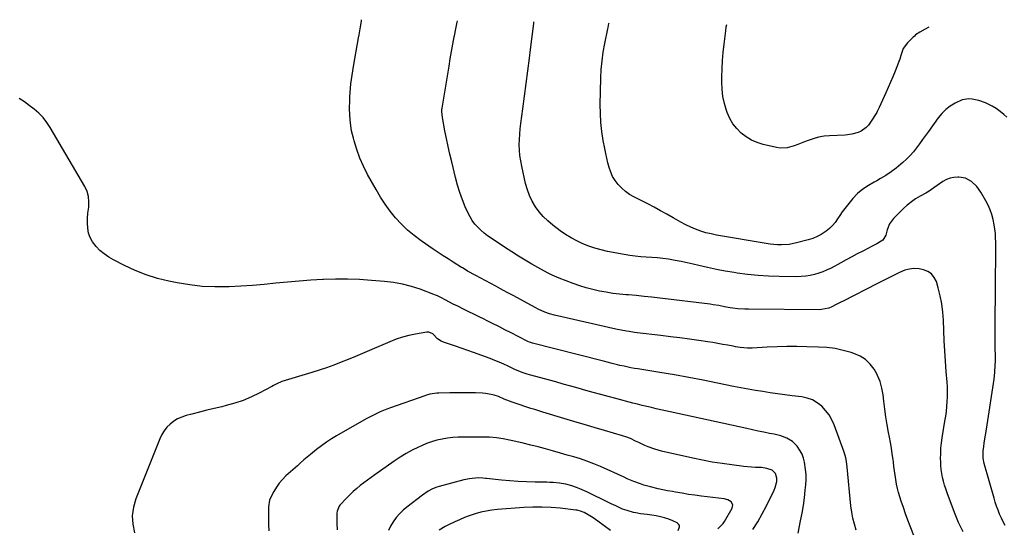
# Model space of a CAD drawing. Units: inches. Extents: x 1874904 to 1880248, y 448607 to 453949.
# Drawn here: x 1877031 to 1877659, y 453599 to 453923 of the extents above; entities that cross this region are included whole.
import ezdxf

# ---------------------------------------------------------------- set-up
doc = ezdxf.new("R2010")
doc.units = ezdxf.units.IN
doc.header["$MEASUREMENT"] = 0
doc.layers.add('7', color=7, linetype='Continuous')
doc.layers.add('8', color=7, linetype='Continuous')

msp = doc.modelspace()

# ---------------------------------------------------------------- linework, layer by layer
at = {"layer": '7', "color": 18}
for points in [[(1877601.87, 453592.92, 1732), (1877599.2, 453599.78, 1732), (1877597.7, 453603.76, 1732), (1877596.23, 453607.76, 1732), (1877594.83, 453611.77, 1732), (1877593.46, 453615.81, 1732), (1877592.57, 453618.5, 1732), (1877591.76, 453621.22, 1732), (1877591.04, 453623.95, 1732), (1877590.45, 453626.71, 1732), (1877589.96, 453629.5, 1732), (1877589.55, 453632.31, 1732), (1877589.16, 453635.11, 1732), (1877588.78, 453637.93, 1732), (1877588.42, 453640.74, 1732), (1877588.22, 453642.33, 1732), (1877587.73, 453645.93, 1732), (1877587.2, 453649.52, 1732), (1877586.58, 453653.1, 1732), (1877585.92, 453656.68, 1732), (1877585.37, 453659.49, 1732), (1877584.46, 453664.48, 1732), (1877583.63, 453669.48, 1732), (1877582.92, 453674.5, 1732), (1877582.3, 453679.53, 1732), (1877581.84, 453683.59, 1732), (1877581.07, 453687.87, 1732), (1877579.94, 453692.04, 1732), (1877578.27, 453696.01, 1732), (1877577.78, 453696.95, 1732), (1877576.25, 453699.86, 1732), (1877573.63, 453703.22, 1732), (1877570.65, 453706.12, 1732), (1877567.12, 453708.3, 1732), (1877563.22, 453710.02, 1732), (1877561.47, 453710.57, 1732), (1877556.35, 453711.95, 1732), (1877551.19, 453713.04, 1732), (1877545.95, 453713.7, 1732), (1877540.66, 453714.07, 1732), (1877533.15, 453714.29, 1732), (1877526.83, 453714.39, 1732), (1877520.51, 453714.38, 1732), (1877514.19, 453714.21, 1732), (1877507.87, 453713.94, 1732), (1877498.3, 453713.41, 1732), (1877495.24, 453713.37, 1732), (1877490.66, 453713.77, 1732), (1877487.63, 453714.23, 1732), (1877486.12, 453714.51, 1732), (1877482.8, 453715.16, 1732), (1877479.63, 453715.76, 1732), (1877476.46, 453716.33, 1732), (1877473.27, 453716.85, 1732), (1877470.08, 453717.33, 1732), (1877464.34, 453718.16, 1732), (1877458.27, 453719.01, 1732), (1877452.2, 453719.84, 1732), (1877446.13, 453720.62, 1732), (1877440.05, 453721.37, 1732), (1877424.86, 453723.18, 1732), (1877423.17, 453723.39, 1732), (1877419.78, 453723.86, 1732), (1877418.09, 453724.12, 1732), (1877414.73, 453724.71, 1732), (1877411.38, 453725.42, 1732), (1877372.14, 453734.48, 1732), (1877369.09, 453735.3, 1732), (1877366.1, 453736.33, 1732), (1877361.76, 453738.25, 1732), (1877360.35, 453738.97, 1732), (1877354.69, 453742.03, 1732), (1877350.46, 453744.32, 1732), (1877346.24, 453746.61, 1732), (1877342.01, 453748.9, 1732), (1877337.79, 453751.19, 1732), (1877334.64, 453752.9, 1732), (1877331.5, 453754.6, 1732), (1877328.35, 453756.29, 1732), (1877325.2, 453757.97, 1732), (1877322.05, 453759.65, 1732), (1877316.71, 453762.48, 1732), (1877315.74, 453763.01, 1732), (1877313.37, 453764.45, 1732), (1877312.91, 453764.75, 1732), (1877307.47, 453768.2, 1732), (1877304.29, 453770.24, 1732), (1877301.13, 453772.3, 1732), (1877297.98, 453774.4, 1732), (1877294.86, 453776.51, 1732), (1877287.06, 453781.84, 1732), (1877282.66, 453785.11, 1732), (1877278.45, 453788.59, 1732), (1877274.53, 453792.4, 1732), (1877270.81, 453796.41, 1732), (1877267.36, 453800.69, 1732), (1877264.11, 453805.1, 1732), (1877261.12, 453809.7, 1732), (1877258.33, 453814.42, 1732), (1877252.96, 453824.16, 1732), (1877250.35, 453829.32, 1732), (1877247.99, 453834.57, 1732), (1877246.01, 453839.98, 1732), (1877244.28, 453845.49, 1732), (1877243.82, 453847.17, 1732), (1877242.72, 453851.95, 1732), (1877241.91, 453856.76, 1732), (1877241.53, 453861.62, 1732), (1877241.42, 453866.52, 1732), (1877241.52, 453870.78, 1732), (1877241.63, 453873.57, 1732), (1877241.78, 453876.36, 1732), (1877242.02, 453879.15, 1732), (1877242.31, 453881.93, 1732), (1877242.66, 453884.71, 1732), (1877243.04, 453887.48, 1732), (1877243.48, 453890.25, 1732), (1877243.94, 453893.01, 1732), (1877247.17, 453911.19, 1732), (1877247.5, 453913.14, 1732), (1877248.16, 453917.04, 1732), (1877248.92, 453921.87, 1732), (1877249.11, 453922.75, 1732)], [(1877632.87, 453596.16, 1734), (1877630.06, 453602.29, 1734), (1877627.48, 453608.53, 1734), (1877622.69, 453621.16, 1734), (1877621.83, 453623.57, 1734), (1877621.05, 453626, 1734), (1877620.37, 453628.47, 1734), (1877619.77, 453630.96, 1734), (1877619.29, 453633.47, 1734), (1877618.92, 453636, 1734), (1877618.7, 453638.54, 1734), (1877618.59, 453641.09, 1734), (1877618.57, 453642.76, 1734), (1877618.61, 453646.15, 1734), (1877618.78, 453649.54, 1734), (1877619.12, 453652.91, 1734), (1877619.59, 453656.27, 1734), (1877621.34, 453666.82, 1734), (1877621.8, 453669.92, 1734), (1877622.21, 453673.02, 1734), (1877622.53, 453676.13, 1734), (1877622.79, 453679.25, 1734), (1877622.93, 453682.38, 1734), (1877622.97, 453685.5, 1734), (1877622.87, 453688.62, 1734), (1877622.67, 453691.75, 1734), (1877622.09, 453698.52, 1734), (1877621.59, 453705.03, 1734), (1877621.16, 453711.54, 1734), (1877620.83, 453718.06, 1734), (1877620.58, 453724.59, 1734), (1877620.39, 453731.13, 1734), (1877620.02, 453736.39, 1734), (1877619.38, 453741.61, 1734), (1877618.33, 453746.76, 1734), (1877617, 453751.86, 1734), (1877615.83, 453755.74, 1734), (1877614.48, 453758.43, 1734), (1877612.72, 453760.67, 1734), (1877610.33, 453762.22, 1734), (1877607.53, 453763.32, 1734), (1877604.78, 453763.89, 1734), (1877601.14, 453764.18, 1734), (1877597.53, 453763.58, 1734), (1877595.75, 453763.01, 1734), (1877592.29, 453761.63, 1734), (1877590.61, 453760.83, 1734), (1877577.78, 453754.28, 1734), (1877556.43, 453743.39, 1734), (1877554.92, 453742.62, 1734), (1877551.89, 453741.08, 1734), (1877549.07, 453739.63, 1734), (1877547.31, 453738.86, 1734), (1877542.63, 453737.91, 1734), (1877541.67, 453737.88, 1734), (1877495.9, 453738.16, 1734), (1877493.64, 453738.22, 1734), (1877489.13, 453738.52, 1734), (1877486.03, 453738.88, 1734), (1877484.22, 453739.14, 1734), (1877480.61, 453739.74, 1734), (1877477.01, 453740.44, 1734), (1877473.4, 453741.04, 1734), (1877471.59, 453741.29, 1734), (1877439.34, 453745.27, 1734), (1877434.35, 453745.85, 1734), (1877429.36, 453746.38, 1734), (1877424.36, 453746.84, 1734), (1877419.36, 453747.26, 1734), (1877418.01, 453747.36, 1734), (1877413.69, 453747.77, 1734), (1877409.38, 453748.27, 1734), (1877405.09, 453748.94, 1734), (1877400.82, 453749.71, 1734), (1877396.59, 453750.66, 1734), (1877392.4, 453751.75, 1734), (1877388.27, 453753.06, 1734), (1877384.19, 453754.51, 1734), (1877375.05, 453758.02, 1734), (1877373.56, 453758.61, 1734), (1877370.61, 453759.9, 1734), (1877367.72, 453761.32, 1734), (1877363.48, 453763.62, 1734), (1877357.7, 453766.96, 1734), (1877353.44, 453769.46, 1734), (1877349.21, 453772.03, 1734), (1877345.03, 453774.66, 1734), (1877340.88, 453777.35, 1734), (1877331.71, 453783.4, 1734), (1877329.45, 453785, 1734), (1877327.26, 453786.69, 1734), (1877325.19, 453788.52, 1734), (1877323.18, 453790.43, 1734), (1877321.36, 453792.5, 1734), (1877319.7, 453794.68, 1734), (1877318.29, 453797.02, 1734), (1877317.03, 453799.48, 1734), (1877315.26, 453803.44, 1734), (1877313.38, 453808, 1734), (1877311.67, 453812.63, 1734), (1877310.22, 453817.34, 1734), (1877308.94, 453822.11, 1734), (1877306.57, 453832.08, 1734), (1877305.42, 453837.04, 1734), (1877304.32, 453842.01, 1734), (1877303.27, 453846.98, 1734), (1877302.27, 453851.97, 1734), (1877300.61, 453860.48, 1734), (1877300.29, 453864.21, 1734), (1877300.39, 453865.71, 1734), (1877300.49, 453866.45, 1734), (1877304.88, 453893.13, 1734), (1877305.68, 453897.83, 1734), (1877306.5, 453902.53, 1734), (1877307.36, 453907.21, 1734), (1877308.24, 453911.9, 1734), (1877308.37, 453912.57, 1734), (1877309.22, 453916.91, 1734), (1877310.07, 453921.25, 1734), (1877310.21, 453921.96, 1734)], [(1877659.8, 453600.17, 1736), (1877658.49, 453602.54, 1736), (1877657.31, 453604.97, 1736), (1877656.2, 453607.45, 1736), (1877655.2, 453609.97, 1736), (1877654.26, 453612.52, 1736), (1877653.41, 453615.09, 1736), (1877652.63, 453617.69, 1736), (1877646.39, 453639.74, 1736), (1877645.71, 453643.16, 1736), (1877645.66, 453647.79, 1736), (1877646.08, 453650.72, 1736), (1877646.4, 453652.77, 1736), (1877647.03, 453656.85, 1736), (1877647.34, 453658.9, 1736), (1877652.67, 453693.57, 1736), (1877653.21, 453698.07, 1736), (1877653.46, 453702.6, 1736), (1877653.5, 453704.87, 1736), (1877653.48, 453709.41, 1736), (1877653.4, 453712.18, 1736), (1877653.34, 453714.7, 1736), (1877653.29, 453717.23, 1736), (1877653.28, 453719.75, 1736), (1877653.29, 453722.27, 1736), (1877653.37, 453730.38, 1736), (1877653.43, 453736.95, 1736), (1877653.5, 453743.53, 1736), (1877653.56, 453750.11, 1736), (1877653.62, 453756.68, 1736), (1877653.76, 453772.43, 1736), (1877653.77, 453775.23, 1736), (1877653.77, 453778.03, 1736), (1877653.73, 453780.83, 1736), (1877653.67, 453783.62, 1736), (1877653.51, 453786.41, 1736), (1877653.24, 453789.18, 1736), (1877652.8, 453791.93, 1736), (1877652.06, 453795.47, 1736), (1877651.19, 453798.55, 1736), (1877650.15, 453801.55, 1736), (1877648.84, 453804.45, 1736), (1877647.36, 453807.28, 1736), (1877644.22, 453812.71, 1736), (1877641.59, 453816.4, 1736), (1877638.33, 453819.54, 1736), (1877634.48, 453821.67, 1736), (1877630.15, 453822.44, 1736), (1877629.54, 453822.45, 1736), (1877627.02, 453822.24, 1736), (1877624.58, 453821.74, 1736), (1877622.27, 453820.8, 1736), (1877620.06, 453819.57, 1736), (1877616.35, 453817.03, 1736), (1877614.29, 453815.6, 1736), (1877611.19, 453813.5, 1736), (1877609.03, 453812.23, 1736), (1877605.41, 453810.21, 1736), (1877602.58, 453808.49, 1736), (1877599.87, 453806.62, 1736), (1877597.31, 453804.53, 1736), (1877594.87, 453802.3, 1736), (1877588.51, 453796.02, 1736), (1877585.96, 453792.69, 1736), (1877584.39, 453788.79, 1736), (1877583.5, 453785.35, 1736), (1877581.6, 453782.15, 1736), (1877577.78, 453779.89, 1736), (1877577.39, 453779.66, 1736), (1877574.48, 453778.12, 1736), (1877573.02, 453777.36, 1736), (1877568.88, 453775.21, 1736), (1877565.36, 453773.38, 1736), (1877561.84, 453771.53, 1736), (1877558.33, 453769.66, 1736), (1877554.83, 453767.78, 1736), (1877548.64, 453764.44, 1736), (1877546.08, 453763.18, 1736), (1877543.48, 453762.05, 1736), (1877540.8, 453761.11, 1736), (1877538.08, 453760.3, 1736), (1877535.3, 453759.69, 1736), (1877532.5, 453759.24, 1736), (1877529.67, 453759.01, 1736), (1877526.83, 453758.92, 1736), (1877515.44, 453759.04, 1736), (1877508.72, 453759.26, 1736), (1877502.03, 453759.67, 1736), (1877495.36, 453760.37, 1736), (1877488.71, 453761.26, 1736), (1877486.78, 453761.57, 1736), (1877481.12, 453762.53, 1736), (1877475.47, 453763.59, 1736), (1877469.85, 453764.79, 1736), (1877464.25, 453766.09, 1736), (1877460.57, 453766.99, 1736), (1877456.82, 453767.85, 1736), (1877453.05, 453768.64, 1736), (1877449.26, 453769.31, 1736), (1877444.85, 453770, 1736), (1877441.34, 453770.45, 1736), (1877437.81, 453770.85, 1736), (1877434.28, 453771.14, 1736), (1877430.74, 453771.38, 1736), (1877427.21, 453771.64, 1736), (1877423.68, 453771.99, 1736), (1877420.17, 453772.47, 1736), (1877416.68, 453773.05, 1736), (1877405.97, 453775.05, 1736), (1877401.92, 453775.95, 1736), (1877397.93, 453777.04, 1736), (1877394.03, 453778.39, 1736), (1877390.18, 453779.93, 1736), (1877386.44, 453781.74, 1736), (1877382.8, 453783.69, 1736), (1877379.29, 453785.89, 1736), (1877375.88, 453788.25, 1736), (1877371.01, 453791.86, 1736), (1877367.9, 453794.44, 1736), (1877365, 453797.2, 1736), (1877362.41, 453800.26, 1736), (1877360.02, 453803.51, 1736), (1877357.99, 453807, 1736), (1877356.23, 453810.6, 1736), (1877354.87, 453814.37, 1736), (1877353.77, 453818.25, 1736), (1877351.25, 453829.41, 1736), (1877350.61, 453832.77, 1736), (1877350.11, 453836.14, 1736), (1877349.85, 453839.54, 1736), (1877349.73, 453842.95, 1736), (1877349.8, 453846.37, 1736), (1877349.96, 453849.79, 1736), (1877350.27, 453853.2, 1736), (1877350.67, 453856.6, 1736), (1877351.96, 453865.92, 1736), (1877353.06, 453873.98, 1736), (1877354.13, 453882.04, 1736), (1877355.16, 453890.11, 1736), (1877356.15, 453898.18, 1736), (1877356.84, 453903.86, 1736), (1877357.86, 453912.09, 1736), (1877358.93, 453920.3, 1736), (1877359.07, 453921.33, 1736)], [(1877660.77, 453860.54, 1738), (1877658.84, 453862.31, 1738), (1877656.48, 453864.26, 1738), (1877654.02, 453866.04, 1738), (1877651.4, 453867.59, 1738), (1877647.13, 453869.65, 1738), (1877642.96, 453871.19, 1738), (1877638.63, 453872.18, 1738), (1877636.46, 453872.32, 1738), (1877632.27, 453871.64, 1738), (1877627.76, 453869.51, 1738), (1877624.7, 453867.61, 1738), (1877621.85, 453865.47, 1738), (1877619.33, 453862.95, 1738), (1877617.04, 453860.18, 1738), (1877610.8, 453851.5, 1738), (1877608.91, 453848.89, 1738), (1877607.01, 453846.29, 1738), (1877605.1, 453843.7, 1738), (1877603.17, 453841.13, 1738), (1877601.16, 453838.62, 1738), (1877599.05, 453836.2, 1738), (1877596.81, 453833.92, 1738), (1877594.47, 453831.72, 1738), (1877593.27, 453830.66, 1738), (1877590.19, 453828.1, 1738), (1877587, 453825.69, 1738), (1877583.66, 453823.48, 1738), (1877580.23, 453821.42, 1738), (1877577.78, 453820.06, 1738), (1877576.15, 453819.16, 1738), (1877572.44, 453816.97, 1738), (1877568.83, 453814.61, 1738), (1877565.49, 453811.94, 1738), (1877562.58, 453808.81, 1738), (1877559.1, 453804.5, 1738), (1877557.44, 453802.36, 1738), (1877555.83, 453800.19, 1738), (1877554.3, 453797.97, 1738), (1877552.82, 453795.71, 1738), (1877551.27, 453793.53, 1738), (1877549.56, 453791.49, 1738), (1877547.63, 453789.66, 1738), (1877545.55, 453787.97, 1738), (1877542.4, 453785.9, 1738), (1877539.75, 453784.46, 1738), (1877536.95, 453783.32, 1738), (1877534.05, 453782.38, 1738), (1877526.58, 453780.41, 1738), (1877521.82, 453779.48, 1738), (1877516.97, 453779.16, 1738), (1877514.54, 453779.22, 1738), (1877509.69, 453779.63, 1738), (1877507.28, 453779.98, 1738), (1877475.47, 453785.44, 1738), (1877472.1, 453786.13, 1738), (1877468.76, 453786.97, 1738), (1877465.48, 453788.01, 1738), (1877462.24, 453789.2, 1738), (1877459.07, 453790.56, 1738), (1877455.94, 453792.01, 1738), (1877452.88, 453793.6, 1738), (1877449.86, 453795.29, 1738), (1877447.88, 453796.45, 1738), (1877443.89, 453798.75, 1738), (1877439.86, 453801, 1738), (1877435.8, 453803.17, 1738), (1877431.71, 453805.29, 1738), (1877422.86, 453809.78, 1738), (1877420.1, 453811.39, 1738), (1877417.49, 453813.2, 1738), (1877415.11, 453815.3, 1738), (1877412.89, 453817.6, 1738), (1877410.88, 453820.25, 1738), (1877409.29, 453822.83, 1738), (1877408.05, 453825.59, 1738), (1877407.04, 453828.49, 1738), (1877406.26, 453831.49, 1738), (1877405.53, 453834.5, 1738), (1877404.88, 453837.52, 1738), (1877404.27, 453840.56, 1738), (1877403.3, 453845.78, 1738), (1877402.42, 453851.45, 1738), (1877401.77, 453857.14, 1738), (1877401.48, 453862.86, 1738), (1877401.41, 453868.6, 1738), (1877401.75, 453885.53, 1738), (1877402.02, 453891.07, 1738), (1877402.49, 453896.59, 1738), (1877403.27, 453902.08, 1738), (1877404.26, 453907.55, 1738), (1877406.24, 453916.95, 1738), (1877406.4, 453917.69, 1738), (1877406.95, 453920.27, 1738), (1877407.03, 453920.71, 1738)], [(1877527.58, 453595.4, 1728), (1877529.25, 453603.35, 1728), (1877530.19, 453608.21, 1728), (1877531.01, 453613.08, 1728), (1877531.67, 453617.98, 1728), (1877532.22, 453622.9, 1728), (1877532.52, 453626.1, 1728), (1877532.69, 453629.42, 1728), (1877532.68, 453632.73, 1728), (1877532.4, 453636.04, 1728), (1877531.67, 453640.76, 1728), (1877531.03, 453643.26, 1728), (1877530.17, 453645.66, 1728), (1877528.98, 453647.93, 1728), (1877526.99, 453650.87, 1728), (1877524.07, 453653.83, 1728), (1877520.5, 453655.94, 1728), (1877516.51, 453657.4, 1728), (1877512.39, 453658.43, 1728), (1877509.31, 453659.02, 1728), (1877505.68, 453659.74, 1728), (1877502.06, 453660.48, 1728), (1877498.44, 453661.24, 1728), (1877494.83, 453662.02, 1728), (1877446.03, 453672.78, 1728), (1877443.03, 453673.44, 1728), (1877440.04, 453674.1, 1728), (1877437.04, 453674.76, 1728), (1877434.05, 453675.42, 1728), (1877431.06, 453676.09, 1728), (1877428.08, 453676.8, 1728), (1877425.1, 453677.53, 1728), (1877422.13, 453678.3, 1728), (1877411.31, 453681.16, 1728), (1877406.5, 453682.45, 1728), (1877401.7, 453683.75, 1728), (1877396.91, 453685.09, 1728), (1877392.12, 453686.44, 1728), (1877387.33, 453687.81, 1728), (1877382.54, 453689.15, 1728), (1877377.75, 453690.48, 1728), (1877372.95, 453691.79, 1728), (1877356.13, 453696.34, 1728), (1877354.77, 453696.73, 1728), (1877352.08, 453697.61, 1728), (1877349.43, 453698.61, 1728), (1877346.84, 453699.73, 1728), (1877342.54, 453701.81, 1728), (1877339.74, 453703.12, 1728), (1877336.92, 453704.38, 1728), (1877334.06, 453705.55, 1728), (1877331.17, 453706.67, 1728), (1877320.55, 453710.6, 1728), (1877316.89, 453711.93, 1728), (1877313.23, 453713.23, 1728), (1877309.55, 453714.49, 1728), (1877305.86, 453715.72, 1728), (1877301.26, 453717.22, 1728), (1877299.93, 453717.78, 1728), (1877297.54, 453719.32, 1728), (1877294.44, 453722.4, 1728), (1877291.97, 453723.54, 1728), (1877290.62, 453723.52, 1728), (1877283.5, 453722.28, 1728), (1877279.28, 453721.4, 1728), (1877275.13, 453720.33, 1728), (1877271.05, 453718.97, 1728), (1877267.04, 453717.42, 1728), (1877254.23, 453711.95, 1728), (1877249.68, 453710.02, 1728), (1877245.11, 453708.1, 1728), (1877240.54, 453706.21, 1728), (1877235.96, 453704.32, 1728), (1877231.35, 453702.52, 1728), (1877226.71, 453700.81, 1728), (1877222.02, 453699.24, 1728), (1877217.3, 453697.76, 1728), (1877200.39, 453692.74, 1728), (1877198.16, 453691.99, 1728), (1877194.93, 453690.58, 1728), (1877192.82, 453689.53, 1728), (1877191.77, 453688.98, 1728), (1877183.83, 453684.73, 1728), (1877178.74, 453682.25, 1728), (1877173.55, 453680.04, 1728), (1877168.2, 453678.25, 1728), (1877162.74, 453676.73, 1728), (1877159.84, 453676.04, 1728), (1877155.08, 453674.89, 1728), (1877150.32, 453673.73, 1728), (1877145.57, 453672.53, 1728), (1877140.83, 453671.31, 1728), (1877137.06, 453670.33, 1728), (1877134.3, 453669.4, 1728), (1877131.67, 453668.24, 1728), (1877129.22, 453666.72, 1728), (1877126.89, 453664.96, 1728), (1877124.84, 453662.9, 1728), (1877123.01, 453660.68, 1728), (1877121.52, 453658.22, 1728), (1877120.25, 453655.6, 1728), (1877105.04, 453617.34, 1728), (1877103.51, 453611.95, 1728), (1877102.72, 453606.52, 1728), (1877103.04, 453601.04, 1728), (1877104.09, 453595.53, 1728)], [(1877498.72, 453597.8, 1726), (1877501.84, 453602.65, 1726), (1877504.7, 453607.66, 1726), (1877507.39, 453612.77, 1726), (1877512.34, 453622.85, 1726), (1877513.07, 453624.6, 1726), (1877513.95, 453628.24, 1726), (1877514.11, 453630.4, 1726), (1877513.29, 453633.41, 1726), (1877510.97, 453635.49, 1726), (1877507.67, 453636.68, 1726), (1877504.2, 453637.17, 1726), (1877500.4, 453637.35, 1726), (1877497.95, 453637.52, 1726), (1877493.06, 453637.99, 1726), (1877485.35, 453638.89, 1726), (1877479.07, 453639.72, 1726), (1877472.81, 453640.69, 1726), (1877466.59, 453641.86, 1726), (1877460.4, 453643.18, 1726), (1877440.5, 453647.73, 1726), (1877436.19, 453648.92, 1726), (1877432.01, 453650.48, 1726), (1877429.92, 453651.38, 1726), (1877425.9, 453653.18, 1726), (1877423.91, 453654.11, 1726), (1877420.63, 453655.65, 1726), (1877417.72, 453656.75, 1726), (1877416.24, 453657.22, 1726), (1877415.49, 453657.44, 1726), (1877404.02, 453660.79, 1726), (1877397.54, 453662.7, 1726), (1877391.06, 453664.62, 1726), (1877384.6, 453666.56, 1726), (1877378.13, 453668.52, 1726), (1877364.79, 453672.59, 1726), (1877362.26, 453673.36, 1726), (1877359.72, 453674.14, 1726), (1877357.18, 453674.92, 1726), (1877353.98, 453675.9, 1726), (1877349.59, 453677.32, 1726), (1877345.24, 453678.87, 1726), (1877341.85, 453680.15, 1726), (1877340.02, 453680.91, 1726), (1877336.34, 453682.42, 1726), (1877333.64, 453683.28, 1726), (1877331.8, 453683.77, 1726), (1877328.05, 453684.42, 1726), (1877326.15, 453684.58, 1726), (1877321.77, 453684.76, 1726), (1877317.67, 453684.89, 1726), (1877313.57, 453684.96, 1726), (1877309.46, 453684.93, 1726), (1877305.36, 453684.84, 1726), (1877298.32, 453684.62, 1726), (1877297.18, 453684.56, 1726), (1877292.68, 453683.97, 1726), (1877290.48, 453683.4, 1726), (1877289.4, 453683.05, 1726), (1877267.47, 453675.23, 1726), (1877265.27, 453674.42, 1726), (1877260.94, 453672.64, 1726), (1877256.69, 453670.66, 1726), (1877252.52, 453668.5, 1726), (1877250.47, 453667.37, 1726), (1877233.17, 453657.47, 1726), (1877229.86, 453655.47, 1726), (1877226.61, 453653.37, 1726), (1877223.47, 453651.11, 1726), (1877220.41, 453648.76, 1726), (1877216.54, 453645.63, 1726), (1877215.46, 453644.75, 1726), (1877212.27, 453642.08, 1726), (1877210.17, 453640.26, 1726), (1877208.09, 453638.42, 1726), (1877200.81, 453631.88, 1726), (1877198.58, 453629.65, 1726), (1877196.53, 453627.29, 1726), (1877194.75, 453624.72, 1726), (1877193.14, 453622.01, 1726), (1877190.99, 453617.9, 1726), (1877190.33, 453616.35, 1726), (1877189.65, 453612.17, 1726), (1877189.63, 453611.32, 1726), (1877189.65, 453604.94, 1726), (1877189.76, 453600.91, 1726), (1877189.99, 453596.88, 1726)], [(1877476.32, 453598.17, 1724), (1877479.72, 453601.45, 1724), (1877480.61, 453602.76, 1724), (1877485.58, 453611.28, 1724), (1877485.97, 453613.39, 1724), (1877484.95, 453615.28, 1724), (1877482.83, 453616.65, 1724), (1877480.4, 453617.32, 1724), (1877465.94, 453619.03, 1724), (1877461.81, 453619.56, 1724), (1877457.69, 453620.14, 1724), (1877453.57, 453620.79, 1724), (1877449.46, 453621.48, 1724), (1877447.44, 453621.85, 1724), (1877444.36, 453622.43, 1724), (1877441.28, 453623.05, 1724), (1877438.22, 453623.72, 1724), (1877433.42, 453624.85, 1724), (1877429.1, 453626.05, 1724), (1877426.97, 453626.76, 1724), (1877422.77, 453628.35, 1724), (1877418.63, 453630.09, 1724), (1877416.57, 453631.01, 1724), (1877401.44, 453637.9, 1724), (1877397.26, 453639.69, 1724), (1877392.83, 453641.32, 1724), (1877388.68, 453642.7, 1724), (1877384.49, 453643.98, 1724), (1877380.29, 453645.21, 1724), (1877376.08, 453646.42, 1724), (1877370.99, 453647.86, 1724), (1877366.33, 453649.15, 1724), (1877361.65, 453650.4, 1724), (1877356.97, 453651.58, 1724), (1877352.27, 453652.73, 1724), (1877345.64, 453654.3, 1724), (1877343.54, 453654.77, 1724), (1877339.32, 453655.6, 1724), (1877335.08, 453656.24, 1724), (1877330.8, 453656.58, 1724), (1877328.66, 453656.63, 1724), (1877314.16, 453656.67, 1724), (1877310.7, 453656.58, 1724), (1877307.25, 453656.36, 1724), (1877303.82, 453655.94, 1724), (1877300.4, 453655.39, 1724), (1877297.04, 453654.62, 1724), (1877293.72, 453653.68, 1724), (1877290.48, 453652.51, 1724), (1877287.29, 453651.17, 1724), (1877285.41, 453650.3, 1724), (1877281.38, 453648.31, 1724), (1877277.43, 453646.17, 1724), (1877273.61, 453643.82, 1724), (1877269.87, 453641.32, 1724), (1877257.6, 453632.66, 1724), (1877255.23, 453630.96, 1724), (1877252.87, 453629.23, 1724), (1877250.54, 453627.47, 1724), (1877248.23, 453625.69, 1724), (1877245.97, 453623.84, 1724), (1877243.78, 453621.93, 1724), (1877241.67, 453619.92, 1724), (1877239.62, 453617.85, 1724), (1877235.19, 453613.17, 1724), (1877234.76, 453612.64, 1724), (1877233.46, 453609.51, 1724), (1877233.35, 453608.13, 1724), (1877233.36, 453601.58, 1724), (1877233.41, 453597.61, 1724)], [(1877451.05, 453597.09, 1722), (1877451.93, 453599.35, 1722), (1877451.84, 453600.33, 1722), (1877451.3, 453601.15, 1722), (1877450.46, 453601.87, 1722), (1877447.68, 453603.18, 1722), (1877445.09, 453604.27, 1722), (1877442.46, 453605.2, 1722), (1877439.75, 453605.89, 1722), (1877437, 453606.42, 1722), (1877434.37, 453606.81, 1722), (1877431.41, 453607.22, 1722), (1877426.97, 453607.75, 1722), (1877424.05, 453608.3, 1722), (1877422.6, 453608.66, 1722), (1877418.44, 453609.79, 1722), (1877415.47, 453610.76, 1722), (1877411.21, 453612.73, 1722), (1877408.4, 453614.12, 1722), (1877406.99, 453614.82, 1722), (1877392.79, 453621.78, 1722), (1877388.42, 453623.73, 1722), (1877386.19, 453624.59, 1722), (1877383.22, 453625.61, 1722), (1877379.33, 453626.67, 1722), (1877375.35, 453627.33, 1722), (1877371.32, 453627.68, 1722), (1877369.3, 453627.78, 1722), (1877367.28, 453627.84, 1722), (1877359.79, 453627.96, 1722), (1877354.41, 453628.11, 1722), (1877349.04, 453628.36, 1722), (1877343.68, 453628.75, 1722), (1877338.32, 453629.23, 1722), (1877328.87, 453630.2, 1722), (1877328.24, 453630.27, 1722), (1877326.37, 453630.5, 1722), (1877323.88, 453630.61, 1722), (1877319.67, 453630.29, 1722), (1877317.86, 453630.05, 1722), (1877314.3, 453629.29, 1722), (1877298.54, 453625.05, 1722), (1877297.1, 453624.62, 1722), (1877294.31, 453623.55, 1722), (1877291.64, 453622.19, 1722), (1877287.9, 453619.71, 1722), (1877278.02, 453612.05, 1722), (1877275.56, 453609.95, 1722), (1877273.25, 453607.72, 1722), (1877271.17, 453605.28, 1722), (1877269.23, 453602.69, 1722), (1877267.62, 453599.92, 1722), (1877266.27, 453597.05, 1722)]]:
    msp.add_polyline3d(points, dxfattribs=at)
at = {"layer": '8', "color": 18}
for points in [[(1877610.93, 453918.06, 1740), (1877608.77, 453916.81, 1740), (1877605.38, 453914.78, 1740), (1877602.63, 453913.01, 1740), (1877601.8, 453912.32, 1740), (1877600.99, 453911.58, 1740), (1877597.4, 453908.06, 1740), (1877594.74, 453904.35, 1740), (1877593.11, 453900.01, 1740), (1877592.46, 453897.68, 1740), (1877591.96, 453896.15, 1740), (1877591.68, 453895.4, 1740), (1877589.5, 453889.9, 1740), (1877588.08, 453886.41, 1740), (1877586.64, 453882.94, 1740), (1877585.14, 453879.49, 1740), (1877583.6, 453876.05, 1740), (1877579.37, 453866.78, 1740), (1877578.08, 453864.19, 1740), (1877577.78, 453863.64, 1740), (1877576.68, 453861.67, 1740), (1877575.11, 453859.24, 1740), (1877572.46, 453855.62, 1740), (1877571.07, 453854.1, 1740), (1877567.8, 453851.72, 1740), (1877565.93, 453850.85, 1740), (1877561.9, 453849.74, 1740), (1877557.74, 453849.23, 1740), (1877547.65, 453848.75, 1740), (1877544.14, 453848.4, 1740), (1877540.69, 453847.82, 1740), (1877537.31, 453846.88, 1740), (1877533.99, 453845.71, 1740), (1877531.78, 453844.8, 1740), (1877527.39, 453843.1, 1740), (1877525.18, 453842.32, 1740), (1877520.7, 453841.04, 1740), (1877516.17, 453840.86, 1740), (1877513.89, 453841.2, 1740), (1877505.27, 453843.24, 1740), (1877501.46, 453844.45, 1740), (1877497.83, 453846, 1740), (1877494.47, 453848.07, 1740), (1877491.28, 453850.49, 1740), (1877488.5, 453853.36, 1740), (1877486.04, 453856.45, 1740), (1877484.07, 453859.87, 1740), (1877482.43, 453863.51, 1740), (1877481.97, 453864.79, 1740), (1877480.61, 453869.29, 1740), (1877479.59, 453873.84, 1740), (1877479.08, 453878.48, 1740), (1877478.9, 453883.18, 1740), (1877478.96, 453886.29, 1740), (1877479.13, 453891.49, 1740), (1877479.4, 453896.69, 1740), (1877479.83, 453901.88, 1740), (1877480.37, 453907.06, 1740), (1877481.4, 453915.72, 1740), (1877481.77, 453918.24, 1740), (1877482.1, 453919.73, 1740)], [(1877564.69, 453597.4, 1730), (1877563.55, 453601.17, 1730), (1877562.59, 453604.98, 1730), (1877561.89, 453608.85, 1730), (1877561.36, 453612.75, 1730), (1877558.87, 453637.53, 1730), (1877558.42, 453641.11, 1730), (1877558, 453643.48, 1730), (1877557, 453646.94, 1730), (1877550.61, 453664.36, 1730), (1877549.12, 453667.68, 1730), (1877547.35, 453670.81, 1730), (1877545.16, 453673.66, 1730), (1877542.69, 453676.32, 1730), (1877539.84, 453678.51, 1730), (1877536.8, 453680.3, 1730), (1877533.49, 453681.49, 1730), (1877529.98, 453682.28, 1730), (1877523.89, 453683.05, 1730), (1877519.17, 453683.66, 1730), (1877514.46, 453684.3, 1730), (1877509.75, 453684.96, 1730), (1877505.04, 453685.65, 1730), (1877500.34, 453686.39, 1730), (1877495.65, 453687.18, 1730), (1877490.97, 453688.05, 1730), (1877486.3, 453688.97, 1730), (1877476.2, 453691.05, 1730), (1877467.03, 453692.88, 1730), (1877457.84, 453694.62, 1730), (1877448.64, 453696.25, 1730), (1877439.42, 453697.8, 1730), (1877425.35, 453700.07, 1730), (1877423.15, 453700.45, 1730), (1877420.97, 453700.85, 1730), (1877416.61, 453701.76, 1730), (1877413.9, 453702.38, 1730), (1877412.28, 453702.78, 1730), (1877409.04, 453703.63, 1730), (1877405.81, 453704.5, 1730), (1877404.19, 453704.92, 1730), (1877402.57, 453705.33, 1730), (1877358.22, 453716.48, 1730), (1877356.2, 453717.13, 1730), (1877355.22, 453717.54, 1730), (1877354.75, 453717.76, 1730), (1877354.27, 453718, 1730), (1877344.53, 453723.05, 1730), (1877340.58, 453725.08, 1730), (1877336.63, 453727.1, 1730), (1877332.66, 453729.09, 1730), (1877328.69, 453731.06, 1730), (1877327.32, 453731.73, 1730), (1877324.02, 453733.35, 1730), (1877320.72, 453734.97, 1730), (1877317.43, 453736.59, 1730), (1877314.13, 453738.21, 1730), (1877310.46, 453740.01, 1730), (1877307.54, 453741.47, 1730), (1877304.65, 453742.96, 1730), (1877302.84, 453743.91, 1730), (1877299.61, 453745.62, 1730), (1877297.43, 453746.69, 1730), (1877296.31, 453747.17, 1730), (1877295.18, 453747.62, 1730), (1877286.46, 453750.87, 1730), (1877280.9, 453752.68, 1730), (1877275.28, 453754.17, 1730), (1877269.55, 453755.2, 1730), (1877263.75, 453755.91, 1730), (1877255.42, 453756.58, 1730), (1877247.74, 453757.05, 1730), (1877240.06, 453757.32, 1730), (1877232.38, 453757.3, 1730), (1877224.7, 453757.09, 1730), (1877224.26, 453757.07, 1730), (1877216.8, 453756.65, 1730), (1877209.34, 453756.14, 1730), (1877201.89, 453755.49, 1730), (1877194.45, 453754.75, 1730), (1877187.02, 453754.02, 1730), (1877179.57, 453753.38, 1730), (1877172.11, 453752.9, 1730), (1877164.65, 453752.51, 1730), (1877163.44, 453752.46, 1730), (1877155.4, 453752.42, 1730), (1877147.38, 453752.76, 1730), (1877139.4, 453753.68, 1730), (1877131.46, 453754.99, 1730), (1877126.13, 453756.06, 1730), (1877118.83, 453757.85, 1730), (1877111.66, 453760.03, 1730), (1877104.7, 453762.8, 1730), (1877097.87, 453765.96, 1730), (1877090.74, 453769.64, 1730), (1877087.7, 453771.41, 1730), (1877084.82, 453773.38, 1730), (1877082.16, 453775.65, 1730), (1877079.65, 453778.12, 1730), (1877077.34, 453781.11, 1730), (1877075.85, 453783.79, 1730), (1877074.91, 453786.7, 1730), (1877074.34, 453789.78, 1730), (1877074.19, 453792.98, 1730), (1877074.2, 453796.18, 1730), (1877074.44, 453799.37, 1730), (1877074.94, 453803.25, 1730), (1877075.12, 453806.7, 1730), (1877074.85, 453810.07, 1730), (1877073.88, 453813.31, 1730), (1877072.45, 453816.46, 1730), (1877050.35, 453854.07, 1730), (1877048.19, 453857.3, 1730), (1877045.81, 453860.34, 1730), (1877043.11, 453863.1, 1730), (1877040.18, 453865.66, 1730), (1877037.05, 453868.03, 1730), (1877033.89, 453870.35, 1730), (1877030.68, 453872.6, 1730)], [(1877407.89, 453597.12, 1720), (1877399.91, 453602.94, 1720), (1877398.37, 453604.03, 1720), (1877396.81, 453605.1, 1720), (1877393.61, 453607.11, 1720), (1877391.02, 453608.62, 1720), (1877388.85, 453609.51, 1720), (1877387.33, 453609.9, 1720), (1877386.56, 453610.04, 1720), (1877385.78, 453610.15, 1720), (1877375.8, 453611.28, 1720), (1877370.02, 453611.77, 1720), (1877364.24, 453612.04, 1720), (1877358.45, 453611.98, 1720), (1877352.66, 453611.71, 1720), (1877335.91, 453610.44, 1720), (1877332.27, 453610.04, 1720), (1877328.66, 453609.48, 1720), (1877325.1, 453608.68, 1720), (1877321.57, 453607.71, 1720), (1877317.8, 453606.47, 1720), (1877314.65, 453605.3, 1720), (1877311.55, 453603.99, 1720), (1877308.49, 453602.59, 1720), (1877304.47, 453600.6, 1720), (1877302.47, 453599.55, 1720), (1877298.53, 453597.31, 1720)]]:
    msp.add_polyline3d(points, dxfattribs=at)

doc.saveas('drawing.dxf')
